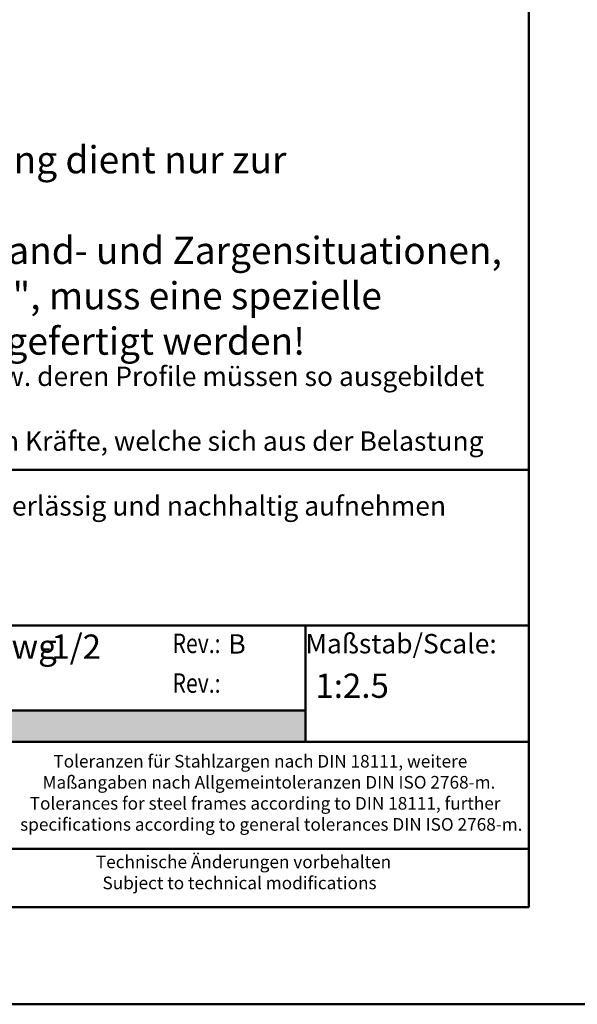
# Model space of a CAD drawing. Units: millimetres. Extents: x 0 to 2100, y 0 to 742.
# Drawn here: x 894 to 1038, y 0 to 253 of the extents above; entities that cross this region are included whole.
import ezdxf
from ezdxf.enums import TextEntityAlignment as Align

# ---------------------------------------------------------------- set-up
doc = ezdxf.new("R2010")
doc.units = ezdxf.units.MM
for name, color, linetype, lineweight in [('AM_0', 7, 'Continuous', 50), ('AM_6', 2, 'Continuous', 35), ('AM_BOR', 7, 'Continuous', 50)]:
    doc.layers.add(name, color=color, linetype=linetype, lineweight=lineweight)
doc.layers.add('AM_12', color=7, linetype='Continuous', lineweight=50, plot=False)
doc.styles.get("Standard").update_dxf_attribs({"font": 'isocp.shx'})

# ---------------------------------------------------------------- blocks, each defined once
blk = doc.blocks.new('DIN_A3_BOS')
at = {"layer": 'AM_12'}
blk.add_lwpolyline([(0, 0), (420, 0), (420, 297), (0, 297)], close=True, dxfattribs=at)
at = {"layer": 'AM_BOR'}
blk.add_lwpolyline([(20, 10), (410, 10), (410, 287), (20, 287)], close=True, dxfattribs=at)
blk = doc.blocks.new('TITLE_BOS')
at = {"layer": 'AM_BOR'}
for p, q in [((0, 45), (-180, 45)), ((0, 45), (0, 0)), ((-110, 29), (0, 29)), ((-23, 17), (-23, 29)), ((0, 17), (-110, 17)), ((-55, 6), (0, 6))]:
    blk.add_line(p, q, dxfattribs=at)
blk.add_lwpolyline([(-180, 0), (0, 0), (0, 44.76)], dxfattribs=at)
at = {"layer": 'AM_BOR', "width": 0.8}
for p in [(-36.69, 26.15), (-36.69, 22.06)]:
    blk.add_text('Rev.:', height=2, dxfattribs=at).set_placement(p)
at = {"layer": 'AM_BOR', "insert": (-23, 28.12), "char_height": 2, "attachment_point": 1}
blk.add_mtext_dynamic_manual_height_columns('{\\W1.51711; }Maßstab/Scale:', width=20.4324, gutter_width=12.5, heights=[0], dxfattribs=at)
at = {"layer": 'AM_BOR', "char_height": 1.3, "width": 55, "attachment_point": 1}
for s, insert in [('{\\W7.5986;\\C1;  \\W1;Toleranzen für Stahlzargen nach DIN 18111, weitere\\P\\W6.1923;  \\W1;Maßangaben nach Allgemeintoleranzen DIN ISO 2768-m.\\P{\\W9.06274; }Tolerances for steel frames according to DIN 18111, further\\P{\\W6.58515; }specifications according to general tolerances DIN ISO 2768-m.}', (-55, 15.67)), ('{\\W8.7371;\\C1;   \\W1;Technische Änderungen vorbehalten\\P\\W9.3092;   \\W1;Subject to technical modifications}', (-55, 5.31))]:
    blk.add_mtext(s, dxfattribs=dict(at, insert=insert))
at = {"layer": 'AM_BOR'}
for tag, p, height in [('GEN-TITLE-DES1', (-108.62, 40.59), 3.65), ('GEN-TITLE-NAME', (-161.08, 38.82), 2), ('GEN-TITLE-DES2', (-108.5, 35), 3.65), ('NAME-PRUEFER', (-161.07, 34.6), 2), ('GEN-TITLE-DES2-ENG', (-108.62, 30.37), 3), ('GEN-TITLE-DWG', (-71.93, 25.57), 2.5), ('DOC_REVISION', (-30.94, 26.09), 2), ('BAANNR.', (-71.89, 21.39), 2.5), ('PART_REVISION', (-30.94, 22), 2), ('GEN-TITLE-SCA', (-21.98, 21.55), 2.5), ('CDN_STATUS', (-71.99, 17.74), 2.5)]:
    blk.add_attdef(tag, p, '', height=height, dxfattribs=at)
for tag, p in [('GEN-TITLE-DAT', (-119.6, 38.83)), ('DATUM-PRUEFER', (-119.6, 34.53))]:
    blk.add_attdef(tag, text='', height=2, dxfattribs=at).set_placement(p, align=Align.CENTER)

msp = doc.modelspace()

# ---------------------------------------------------------------- hatches: boundary and pattern name
at = {"layer": 'AM_0'}
h = msp.add_hatch(color=256, dxfattribs=at)
h.dxf.hatch_style = 1
h.paths.add_polyline_path([(750, 67.5), (967.5, 67.5), (967.5, 75.6), (750, 75.6)])

# ---------------------------------------------------------------- linework, layer by layer
msp.add_lwpolyline([(750, 67.5), (967.5, 67.5), (967.5, 75.6), (750, 75.6)], close=True, dxfattribs=at)

# ---------------------------------------------------------------- block references
at = {"layer": 'AM_0', "lineweight": 0, "xscale": 2.5, "yscale": 2.5, "zscale": 2.5}
msp.add_blockref('DIN_A3_BOS', (0, 0), dxfattribs=at)
at = {"layer": 'AM_0', "lineweight": 0}
ref = msp.add_blockref('TITLE_BOS', (1025, 25), dxfattribs=dict(at, xscale=2.5, yscale=2.5, zscale=2.5))
ref.add_attrib('GEN-TITLE-DWG', 'D0007043.dwg', (845.18, 88.91), dxfattribs={"layer": 'AM_BOR', "height": 6.25})
ref.add_attrib('DOC_REVISION', 'B', (947.64, 90.23), dxfattribs={"layer": 'AM_BOR', "height": 5})
ref.add_attrib('GEN-TITLE-SCA', '1:2.5', (970.05, 78.86), dxfattribs={"layer": 'AM_BOR', "height": 6.25})

# ---------------------------------------------------------------- texts
at = {"layer": 'AM_0', "insert": (899.1, 95.16), "char_height": 6.25, "width": 16.1425, "attachment_point": 1}
msp.add_mtext('\\pt37.5;{\\C0;-1/2}', dxfattribs=at)
at = {"layer": 'AM_6', "attachment_point": 1}
for s, insert, char_height, width in [('{\\LACHTUNG: \\P}Diese Zeichnung dient nur zur Orientierung! \\PFür  andere Wand- und Zargensituationen, z.B. "DIN links", muss eine spezielle Zeichnung angefertigt werden!', (830, 232.5), 7, 190), ('{\\W2.5375;\\C2; \\W1;Die Massiv- und Ständerwerkswände bzw. deren Profile müssen so ausgebildet sein, \\P{\\W3.20031; }dass sie die statischen und dynamischen Kräfte, welche sich aus der Belastung des \\P{\\W3.92812; }verwendeten Türelements ergeben, zuverlässig und nachhaltig aufnehmen können.}', (760, 164.1), 5, 260)]:
    msp.add_mtext(s, dxfattribs=dict(at, insert=insert, char_height=char_height, width=width))

doc.saveas('drawing.dxf')
